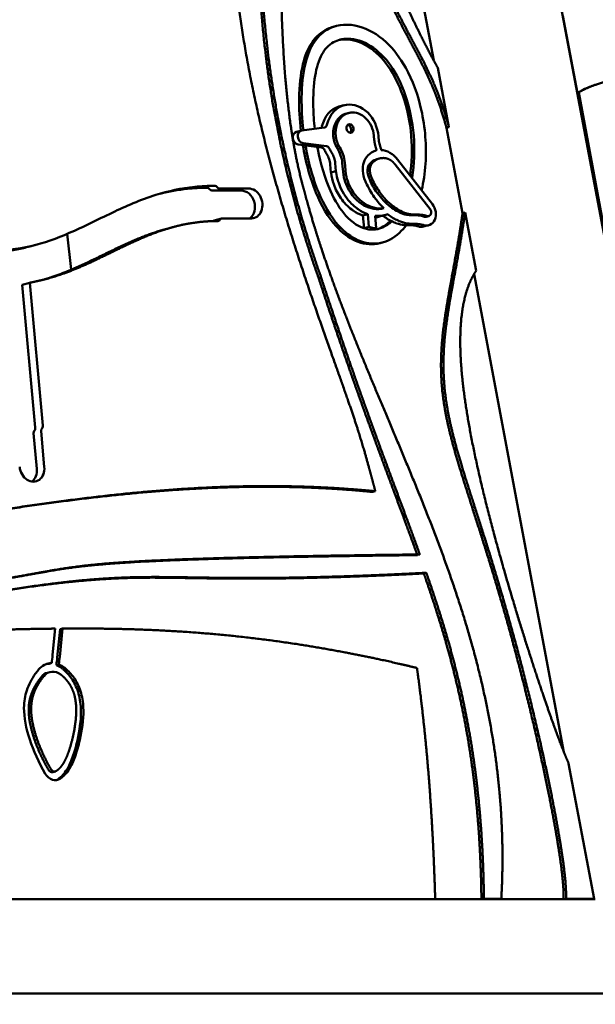
# Model space of a CAD drawing. Units: millimetres. Extents: x -6085 to 21332, y 0 to 41880.
# Drawn here: x 18554 to 19087, y 23678 to 24589 of the extents above; entities that cross this region are included whole.
import ezdxf

# ---------------------------------------------------------------- set-up
doc = ezdxf.new("R2010")
doc.units = ezdxf.units.MM
doc.layers.add('MD_Visible', color=7, linetype='Continuous', lineweight=50)
doc.styles.get("Standard").update_dxf_attribs({"font": 'arial.ttf'})
doc.dimstyles.new('ISO-25 (BySec)', dxfattribs={"dimtxt": 120, "dimasz": 60, "dimexe": 1.25, "dimexo": 0.625, "dimgap": 80, "dimtad": 1, "dimlfac": 0.1, "dimrnd": 5, "dimtxsty": 'Standard', "dimcen": 0, "dimse1": 1, "dimse2": 1, "dimclrd": 256, "dimclre": 256, "dimclrt": 256, "dimadec": 0, "dimazin": 0, "dimtfac": 1, "dimtmove": 1, "dimatfit": 3, "dimldrblk": 'DOTBLANK', "dimfxl": 1, "dimlwd": 5, "dimlwe": 5, "dimarcsym": 0})

# ---------------------------------------------------------------- blocks, each defined once
blk = doc.blocks.new('CustomObjectsInViewport6_0')
at = {"layer": 'MD_Visible', "extrusion": (0, 1, 0)}
for p, q in [((23102.91, 17449.82), (23323.66, 16276.9)), ((23003.04, 17304.95), (23104.74, 16764.6)), ((23237.58, 16734.55), (23224.24, 16806.01)), ((23014.19, 16796.52), (23011.89, 16795.9)), ((23118.75, 16702.97), (23108.41, 16757.89)), ((23237.58, 16734.55), (23238.8, 16735.01)), ((23267.34, 16582.11), (23238.8, 16735.01)), ((23249.31, 16740.36), (23250.53, 16740.83)), ((23017, 16722.03), (23021.59, 16723.28)), ((23023.36, 16715.39), (23025.65, 16716.01)), ((22977.65, 16698.59), (22982.23, 16699.84)), ((23003.38, 16702.55), (22982.76, 16699.94)), ((23118.75, 16702.97), (23116.45, 16702.35)), ((23116.45, 16702.35), (23131.32, 16623.36)), ((22983.83, 16688.15), (23005.39, 16685.45)), ((23049.69, 16690.62), (23049.27, 16695.27)), ((23053.99, 16690), (23053.57, 16694.65)), ((23000.8, 16684.21), (22979.25, 16686.91)), ((23013.48, 16669.77), (23014.18, 16662.18)), ((23021.09, 16658.76), (23020.08, 16669.77)), ((23022.37, 16670.4), (23023.38, 16659.38)), ((23052.12, 16673.37), (23054.41, 16673.99)), ((23103.47, 16631.74), (23071.15, 16673.07)), ((23009.59, 16660.93), (23008.9, 16668.53)), ((23009.59, 16660.93), (23014.18, 16662.18)), ((23101.24, 16627.15), (23068.86, 16668.56)), ((23021.09, 16658.76), (23023.38, 16659.38)), ((22926.54, 16644.37), (22899.26, 16644.37)), ((22906.15, 16646.24), (22933.42, 16646.24)), ((23056.29, 16627.31), (23058.58, 16627.93)), ((22908.24, 16618.52), (22901.36, 16616.65)), ((22935.95, 16618.58), (22908.67, 16618.58)), ((23039.07, 16621.31), (23043.66, 16622.55)), ((23040.15, 16609.42), (23039.07, 16621.31)), ((23043.66, 16622.55), (23044.74, 16610.66)), ((23051.45, 16609.45), (23050.39, 16621.02)), ((23054.29, 16620.2), (23058.88, 16621.45)), ((23097.8, 16620.03), (23100.1, 16620.66)), ((23131.32, 16623.36), (23133.62, 16623.98)), ((23143.78, 16569.97), (23133.62, 16623.98)), ((22863.55, 16610.57), (22856.67, 16608.71)), ((23040.15, 16609.42), (23044.74, 16610.66)), ((23046.86, 16608.21), (23051.45, 16609.45)), ((23095.33, 16610.97), (23099.92, 16612.22)), ((22765.5, 16604.25), (22769.28, 16571.18)), ((22737.78, 16594.48), (22730.9, 16592.61)), ((23057.38, 16596.36), (23055.08, 16595.74)), ((23000.62, 16563.43), (22998.33, 16562.8)), ((23141.93, 16567), (23225.14, 16124.87)), ((22730.8, 16559.11), (22723.92, 16557.24)), ((22735.99, 16425.07), (22723.92, 16557.24)), ((22730.8, 16559.11), (22742.87, 16426.93)), ((22737.44, 16386.91), (22734.41, 16420.01)), ((22741.3, 16421.87), (22744.32, 16388.78)), ((23050.62, 16366.14), (23048.33, 16365.52)), ((23097.81, 16290.71), (23095.52, 16290.09)), ((22751.94, 16214.66), (22754.39, 16239.06)), ((22758.87, 16238.5), (22756.23, 16212.22)), ((22761.17, 16239.12), (22758.53, 16212.84)), ((22758.87, 16238.5), (22761.17, 16239.12)), ((22751.21, 16207.27), (22748.92, 16206.64)), ((22757.85, 16205.97), (22755.56, 16205.35)), ((22749.53, 16198.92), (22747.23, 16198.3)), ((23253.08, 15989.2), (23229.52, 16114.42)), ((22754.52, 16106.92), (22752.23, 16106.3)), ((21932.93, 15988.85), (23254.18, 15988.85)), ((22949.77, 15988.85), (23105.99, 15989.03)), ((23105.34, 15988.85), (23105.99, 15989.03)), ((23151.09, 15989.08), (23150.24, 15988.85)), ((23151.09, 15989.08), (23167.19, 15989.1)), ((23166.27, 15988.85), (23167.19, 15989.1)), ((23227.06, 15989.17), (23225.9, 15988.85)), ((23227.06, 15989.17), (23253.08, 15989.2)), ((23253.08, 15989.2), (23251.81, 15988.85)), ((23269.79, 15901.43), (21933.11, 15901.43))]:
    blk.add_line(p, q, dxfattribs=at)
at = {"layer": 'MD_Visible'}
for centre, major_axis, ratio, start_param, end_param in [((22979.21, 16692.8), (-1.57, 5.79), 0.804252, 0, 2.823106), ((22983.8, 16694.04), (-1.57, 5.79), 0.804252, -0.111814, 2.823106), ((22998.1, 16705.24), (-1.05, 3.86), 0.804252, 3.612264, 4.133055), ((23024.92, 16701.07), (-1.06, 3.91), 0.804252, 3.515123, 5.909655), ((23000.82, 16680.28), (-1.05, 3.86), 0.804252, -1.380842, -0.318487), ((23055.15, 16722.95), (-35.99, -53.22), 0.667522, 5.888275, 5.981574), ((22895.23, 16642.89), (-1.05, 3.86), 0.804252, -1.12243, -0.214508), ((22905.92, 16648.71), (-0.65, 2.41), 0.804252, 2.019162, 2.927085), ((22927.8, 16630.54), (-3.66, 13.51), 0.804252, 3.452379, 6.068677), ((23096.76, 16623.9), (-3.16, 11.68), 0.804252, 2.624919, 5.21414), ((23099.05, 16624.52), (-1.05, 3.86), 0.804252, 2.624919, 5.228001), ((22908.9, 16616.11), (-0.65, 2.41), 0.804252, -0.214508, 0.693415), ((23050.33, 16678.72), (-7.07, 57.67), 0.711457, 2.972544, 3.102804), ((23083.89, 16690.35), (-9.07, 77.33), 0.689849, 2.72327, 2.806701), ((23092.17, 16622.65), (-3.16, 11.68), 0.804252, 2.624919, 3.141593), ((22732.73, 16425.07), (-1.05, 3.86), 0.804252, 3.589959, 4.497881), ((22743.33, 16421.87), (-0.65, 2.41), 0.804252, 0.448366, 1.356288), ((22726.04, 16386.91), (-3.66, 13.51), 0.804252, 3.463826, 4.497881), ((22769.19, 16263.36), (15.99, 127.5), 0.055337, 1.990391, 2.050033), ((22771.49, 16263.98), (15.99, 127.5), 0.055337, 1.99039, 2.050032), ((22751.26, 16183.43), (-4.03, 14.86), 0.804252, 0, 0.530511), ((22753.55, 16184.05), (-4.03, 14.86), 0.804252, -0.824017, 0.530511), ((22751.08, 16110.55), (-1.15, 4.25), 0.804252, 1.892, 3.141593), ((22753.37, 16111.17), (-1.15, 4.25), 0.804252, 1.892, 3.434973)]:
    blk.add_ellipse(centre, major_axis=major_axis, ratio=ratio, start_param=start_param, end_param=end_param, dxfattribs=at)
at = {"layer": 'MD_Visible', "extrusion": (2.14963e-16, 1.07113e-29, -1)}
blk.add_ellipse((23002.69, 16706.48), major_axis=(-1.05, 3.86), ratio=0.804252, start_param=2.15013, end_param=3.253407, dxfattribs=at)
at = {"layer": 'MD_Visible', "extrusion": (2.14963e-16, -2.49046e-29, -1)}
blk.add_ellipse((23027.22, 16701.69), major_axis=(-1.06, 3.91), ratio=0.804252, start_param=-1.356288, end_param=4.926897, dxfattribs=at)
at = {"layer": 'MD_Visible', "extrusion": (1.90481e-16, -2.68098e-17, -1)}
blk.add_ellipse((23050.56, 16721.71), major_axis=(-35.99, -53.22), ratio=0.667522, start_param=0.301611, end_param=0.394911, dxfattribs=at)
at = {"layer": 'MD_Visible', "extrusion": (2.14963e-16, -7.46336e-30, -1)}
blk.add_ellipse((23005.41, 16681.52), major_axis=(-1.05, 3.86), ratio=0.804252, start_param=0.318487, end_param=1.380842, dxfattribs=at)
at = {"layer": 'MD_Visible', "extrusion": (2.14963e-16, -1.24615e-29, -1)}
blk.add_ellipse((22899.04, 16646.84), major_axis=(-0.65, 2.41), ratio=0.804252, start_param=3.356101, end_param=4.264023, dxfattribs=at)
at = {"layer": 'MD_Visible', "extrusion": (2.14963e-16, -2.21374e-29, -1)}
blk.add_ellipse((22902.11, 16644.75), major_axis=(-1.05, 3.86), ratio=0.804252, start_param=0.214508, end_param=1.12243, dxfattribs=at)
at = {"layer": 'MD_Visible', "extrusion": (2.14963e-16, -1.94873e-29, -1)}
blk.add_ellipse((22934.68, 16632.41), major_axis=(-3.66, 13.51), ratio=0.804252, start_param=0.214508, end_param=3.356101, dxfattribs=at)
at = {"layer": 'MD_Visible', "extrusion": (2.57799e-16, 2.07261e-17, -1)}
blk.add_ellipse((23660.26, 17901.77), major_axis=(-584.81, -1285.42), ratio=0.201168, start_param=0.07098, end_param=0.081085, dxfattribs=at)
at = {"layer": 'MD_Visible', "extrusion": (2.14963e-16, -1.51301e-29, -1)}
blk.add_ellipse((22902.01, 16614.24), major_axis=(-0.65, 2.41), ratio=0.804252, start_param=-0.534913, end_param=0, dxfattribs=at)
at = {"layer": 'MD_Visible', "extrusion": (2.14963e-16, -3.61335e-29, -1)}
blk.add_ellipse((22904.37, 16620.06), major_axis=(-1.05, 3.86), ratio=0.804252, start_param=2.448178, end_param=3.356101, dxfattribs=at)
at = {"layer": 'MD_Visible', "extrusion": (1.81272e-16, 1.20919e-17, -1)}
blk.add_ellipse((23045.74, 16677.47), major_axis=(7.07, -57.67), ratio=0.711457, start_param=6.321974, end_param=6.33867, dxfattribs=at)
at = {"layer": 'MD_Visible', "extrusion": (2.13748e-16, 8.61063e-19, -1)}
blk.add_ellipse((23079.3, 16689.1), major_axis=(9.07, -77.33), ratio=0.689849, start_param=0.334892, end_param=0.418323, dxfattribs=at)
at = {"layer": 'MD_Visible', "extrusion": (2.14963e-16, -9.13353e-30, -1)}
blk.add_ellipse((23096.76, 16623.9), major_axis=(-1.05, 3.86), ratio=0.804252, start_param=3.141593, end_param=3.658266, dxfattribs=at)
at = {"layer": 'MD_Visible', "extrusion": (2.14963e-16, 5.50354e-30, -1)}
blk.add_ellipse((22739.61, 16426.93), major_axis=(-1.05, 3.86), ratio=0.804252, start_param=1.785304, end_param=2.693227, dxfattribs=at)
at = {"layer": 'MD_Visible', "extrusion": (2.14963e-16, -5.86099e-30, -1)}
blk.add_ellipse((22736.45, 16420.01), major_axis=(-0.65, 2.41), ratio=0.804252, start_param=-1.356288, end_param=-0.448366, dxfattribs=at)
at = {"layer": 'MD_Visible', "extrusion": (2.14963e-16, 4.2013e-29, -1)}
blk.add_ellipse((22732.92, 16388.78), major_axis=(-3.66, 13.51), ratio=0.804252, start_param=1.785304, end_param=4.926897, dxfattribs=at)
at = {"layer": 'MD_Visible', "extrusion": (2.14963e-16, 3.31075e-29, -1)}
blk.add_ellipse((22753.55, 16184.05), major_axis=(-6.14, 22.68), ratio=0.804252, start_param=-0.530511, end_param=0.203167, dxfattribs=at)
at = {"layer": 'MD_Visible', "extrusion": (2.14963e-16, -4.60867e-29, -1)}
blk.add_ellipse((22751.26, 16183.43), major_axis=(-6.14, 22.68), ratio=0.804252, start_param=0.062929, end_param=0.203167, dxfattribs=at)
at = {"layer": 'MD_Visible', "extrusion": (2.14963e-16, 2.12869e-29, -1)}
blk.add_ellipse((22751.26, 16183.43), major_axis=(-6.14, 22.68), ratio=0.804252, start_param=0.55024, end_param=0.824017, dxfattribs=at)
at = {"layer": 'MD_Visible', "extrusion": (2.14963e-16, -2.15088e-29, -1)}
blk.add_ellipse((22753.55, 16184.05), major_axis=(-6.14, 22.68), ratio=0.804252, start_param=0.55024, end_param=0.824017, dxfattribs=at)
at = {"layer": 'MD_Visible', "extrusion": (2.14963e-16, 1.95243e-29, -1)}
blk.add_ellipse((22753.37, 16111.17), major_axis=(-3.27, 12.07), ratio=0.804252, start_param=2.848213, end_param=4.391185, dxfattribs=at)
at = {"layer": 'MD_Visible', "extrusion": (2.14963e-16, 2.08309e-30, -1)}
blk.add_ellipse((22751.08, 16110.55), major_axis=(-3.27, 12.07), ratio=0.804252, start_param=2.848213, end_param=3.023086, dxfattribs=at)
at = {"layer": 'MD_Visible'}
for points, degree in [([(23050.62, 16366.14), (23049.17, 16371.65), (23046.34, 16382.31), (23042.31, 16397.25), (23036.81, 16416.47), (23027.08, 16445.81), (23013.02, 16485.07), (22995.27, 16534.75), (22975.58, 16593.08), (22956.29, 16656.87), (22939.66, 16722.56), (22927.18, 16787.43), (22919.14, 16850.28), (22915.01, 16911), (22913.68, 16970.24), (22913.78, 17029.09), (22913.9, 17088.78), (22912.91, 17150.32), (22910.06, 17214.35), (22904.91, 17281.26), (22897.2, 17351.25), (22888.91, 17409.75), (22881.49, 17455.04), (22876.02, 17485.86), (22873.16, 17501.42)], 5), ([(22914.59, 17500.8), (22916.75, 17470.6), (22920.91, 17412.83), (22926.67, 17334.07), (22933.35, 17245), (22939.93, 17160.49), (22944.24, 17098.68), (22946.07, 17051.89), (22943.79, 16996.46), (22939.99, 16917.24), (22941.67, 16814.85), (22953.78, 16718.75), (22972.08, 16642.11), (22988.82, 16589.49), (22998.33, 16562.8)], 5), ([(22916.89, 17501.42), (22919.05, 17471.23), (22923.21, 17413.46), (22928.97, 17334.69), (22935.65, 17245.62), (22942.23, 17161.11), (22946.53, 17099.3), (22948.37, 17052.52), (22946.09, 16997.08), (22942.29, 16917.86), (22943.97, 16815.47), (22956.08, 16719.37), (22974.38, 16642.73), (22991.12, 16590.11), (23000.62, 16563.43)], 5), ([(22985.26, 16642.45), (22982.48, 16652.14), (22977.41, 16672.29), (22971.3, 16704.87), (22966, 16752.62), (22963.11, 16817.08), (22962.7, 16883.26), (22963.43, 16948.16), (22964.11, 17009.48), (22964.01, 17066.43), (22962.8, 17119.63), (22960.42, 17170.46), (22957, 17220.67), (22952.72, 17271.88), (22947.7, 17325.11), (22942.04, 17380.88), (22937.04, 17427.71), (22933.05, 17464.08), (22930.27, 17488.88), (22928.86, 17501.42)], 5), ([(22993.81, 17354.03), (22992.83, 17348.55), (22991, 17337.24), (22988.66, 17319.25), (22986.33, 17293.15), (22984.81, 17256.93), (22984.83, 17216.9), (22986.6, 17172.82), (22990.48, 17124.38), (22996.82, 17071.59), (23005.95, 17014.98), (23018.04, 16956.36), (23032.99, 16898.38), (23050.4, 16846.94), (23069.2, 16806.72), (23087.74, 16773.73), (23100.98, 16748.2), (23109.38, 16726.59), (23114.22, 16710.68), (23116.45, 16702.35)], 5), ([(22996.1, 17354.65), (22995.12, 17349.17), (22993.3, 17337.87), (22990.95, 17319.87), (22988.62, 17293.77), (22987.11, 17257.55), (22987.12, 17217.52), (22988.9, 17173.44), (22992.77, 17125), (22999.12, 17072.21), (23008.24, 17015.6), (23020.33, 16956.98), (23035.29, 16899), (23052.69, 16847.56), (23071.5, 16807.34), (23090.03, 16774.35), (23103.27, 16748.82), (23111.68, 16727.21), (23116.52, 16711.31), (23118.75, 16702.97)], 5), ([(23108.41, 16757.89), (23105.45, 16763.25), (23099.49, 16774.25), (23090.51, 16791.6), (23078.51, 16816.48), (23063.86, 16850.6), (23050.08, 16887.81), (23037.68, 16928.01), (23027.04, 16970.79), (23018.31, 17015.33), (23011.48, 17060.56), (23006.42, 17105.29), (23002.94, 17148.35), (23000.85, 17188.72), (22999.98, 17225.7), (23000.21, 17258.97), (23001.2, 17282.55), (23002.38, 17298.54), (23003.36, 17308.45), (23003.9, 17313.22)], 5), ([(23249.31, 16740.36), (23244.68, 16738.59), (23240.77, 16736.65), (23237.58, 16734.55)], 3), ([(23043.53, 16716.48), (23037.9, 16722.03), (23030.78, 16724.69), (23023.98, 16723.76)], 3), ([(23001.27, 16703.83), (23003.31, 16712.94), (23009.2, 16719.92), (23017, 16722.03)], 3), ([(23023.98, 16723.76), (23015, 16722.53), (23008.1, 16715.09), (23005.86, 16705.07)], 3), ([(23027.73, 16716.43), (23026.11, 16716.21), (23023.12, 16715.42), (23019.4, 16713.24), (23015.81, 16708.59), (23013.48, 16701.01), (23013.56, 16694.31), (23015.04, 16689.21), (23016.73, 16685.8), (23017.75, 16684.1)], 5), ([(23053.57, 16694.65), (23052.81, 16702.97), (23049.16, 16710.93), (23043.53, 16716.48)], 3), ([(23049.27, 16695.27), (23048.72, 16701.32), (23046.06, 16707.1), (23041.97, 16711.14)], 3), ([(23051.8, 16681.67), (23051.69, 16682.02), (23051.47, 16682.73), (23051.14, 16683.79), (23050.73, 16685.21), (23050.28, 16687), (23049.98, 16688.44), (23049.81, 16689.53), (23049.73, 16690.26), (23049.69, 16690.62)], 5), ([(23020.08, 16669.77), (23019.64, 16674.62), (23017.96, 16679.31), (23015.46, 16683.48)], 3), ([(23017.75, 16684.1), (23020.26, 16679.94), (23021.93, 16675.24), (23022.37, 16670.4)], 3), ([(23068.86, 16668.56), (23067.66, 16670.1), (23065.13, 16672.65), (23060.98, 16674.88), (23055.02, 16675.05), (23048.35, 16671.81), (23045.24, 16667.01), (23045.15, 16662.19), (23046.26, 16658.41), (23047.11, 16656.37)], 5), ([(23167.19, 15989.1), (23167.71, 15998.3), (23168.44, 16016.76), (23168.58, 16044.57), (23166.83, 16081.91), (23161.37, 16129.02), (23152.64, 16176.52), (23140.72, 16224.29), (23125.92, 16272.12), (23108.83, 16319.7), (23090.27, 16366.58), (23071.17, 16412.29), (23052.46, 16456.36), (23034.95, 16498.4), (23019.22, 16538.15), (23005.56, 16575.5), (22996.36, 16603.46), (22990.43, 16623.37), (22986.91, 16636.17), (22985.26, 16642.45)], 5), ([(23054.45, 16643.17), (23054.68, 16642.86), (23055.13, 16642.24), (23055.81, 16641.33), (23056.75, 16640.13), (23057.96, 16638.67), (23058.94, 16637.53), (23059.7, 16636.69), (23060.21, 16636.15), (23060.47, 16635.87)], 5), ([(23055.8, 16620.89), (23056.06, 16620.91), (23056.57, 16620.96), (23057.32, 16621.07), (23058.32, 16621.28), (23059.54, 16621.62), (23060.52, 16621.93), (23061.24, 16622.18), (23061.72, 16622.35), (23061.97, 16622.43)], 5), ([(23064.82, 16616.45), (23064.43, 16616.04), (23064.02, 16615.65), (23063.62, 16615.27)], 3), ([(23078.48, 16623.51), (23079.27, 16623.22), (23080.86, 16622.73), (23083.25, 16622.27), (23086.45, 16622.1), (23090.46, 16622.15), (23093.66, 16621.98), (23096.05, 16621.52), (23097.64, 16621.04), (23098.43, 16620.74)], 5), ([(23133.62, 16623.98), (23132.72, 16617.64), (23130.83, 16605.08), (23127.75, 16586.62), (23123.26, 16562.79), (23117.98, 16534.25), (23114.17, 16506.81), (23112.9, 16480.13), (23114.84, 16453.55), (23120.06, 16426.09), (23128.16, 16396.65), (23138.47, 16364.28), (23150.19, 16328.39), (23162.53, 16289.01), (23174.85, 16246.93), (23186.6, 16203.47), (23197.36, 16160.27), (23206.77, 16119.07), (23214.58, 16081.52), (23220.62, 16048.99), (23224.8, 16022.32), (23226.64, 16005.94), (23227.18, 15996.46), (23227.16, 15991.39), (23227.06, 15989.17)], 5), ([(23229.52, 16114.42), (23228.41, 16116.94), (23226.05, 16122.48), (23222.11, 16132.31), (23216.06, 16148.47), (23207.15, 16173.8), (23197, 16204.14), (23185.84, 16239.05), (23174.12, 16277.59), (23162.44, 16318.47), (23151.5, 16360.18), (23142.01, 16401.17), (23134.65, 16439.97), (23129.99, 16475.33), (23128.42, 16506.38), (23130.06, 16532.75), (23133.96, 16550.01), (23138.31, 16560.81), (23141.85, 16567.08), (23143.78, 16569.97)], 5), ([(22751.21, 16207.27), (22751.45, 16209.69), (22751.69, 16212.16), (22751.94, 16214.66)], 3), ([(22755.46, 16107.37), (22756.1, 16107.83), (22757.33, 16108.79), (22759.05, 16110.37), (22761.1, 16112.81), (22763.44, 16116.71), (22765.69, 16121.78), (22767.93, 16128.16), (22770.08, 16135.74), (22771.97, 16144.18), (22773.38, 16153.02), (22774.05, 16161.77), (22773.81, 16169.97), (22772.54, 16177.26), (22770.29, 16183.51), (22767.26, 16188.75), (22764.38, 16192.23), (22762.04, 16194.5), (22760.42, 16195.88), (22759.59, 16196.53)], 5), ([(22741.74, 16194.61), (22740.68, 16193.3), (22738.69, 16190.69), (22736.04, 16186.77), (22733.17, 16181.5), (22730.76, 16174.61), (22729.61, 16167.11), (22729.77, 16158.78), (22731.24, 16149.6), (22733.89, 16139.71), (22737.63, 16129.37), (22741.4, 16120.94), (22744.65, 16114.62), (22746.99, 16110.42), (22748.2, 16108.33)], 5), ([(22744.03, 16195.24), (22742.98, 16193.93), (22740.99, 16191.31), (22738.33, 16187.39), (22735.46, 16182.12), (22733.05, 16175.23), (22731.9, 16167.73), (22732.07, 16159.4), (22733.53, 16150.22), (22736.19, 16140.33), (22739.92, 16129.99), (22743.7, 16121.56), (22746.94, 16115.24), (22749.28, 16111.05), (22750.5, 16108.95)], 5)]:
    blk.add_open_spline(points, degree=degree, dxfattribs=at)
for points, degree, knots in [([(23093.46, 16644.55), (23095.31, 16652.23), (23096.52, 16660.48), (23098.16, 16685.37), (23096.79, 16702.73), (23089.99, 16733.18), (23085.06, 16746.53), (23073.52, 16767.31), (23067.3, 16775.35), (23052.51, 16789.07), (23043.77, 16793.92), (23025.71, 16798.81), (23016.5, 16798.14), (23003.05, 16791.9), (22998.15, 16787.63), (22990.51, 16776.44), (22987.75, 16769.58), (22983.62, 16752.51), (22982.55, 16741.85), (22982.32, 16720.67), (22982.85, 16710.52), (22984.04, 16700.1)], 3, [-0.7690247, -0.7690247, -0.7690247, -0.7690247, -0.7301049, -0.7301049, -0.6554121, -0.6554121, -0.5898721, -0.5898721, -0.5347741, -0.5347741, -0.4683133, -0.4683133, -0.392358, -0.392358, -0.3366866, -0.3366866, -0.2813255, -0.2813255, -0.2159687, -0.2159687, -0.1633865, -0.1633865, -0.1633865, -0.1633865]), ([(23011.89, 16795.9), (23010.01, 16795.39), (23008.19, 16794.73), (23000.76, 16791.28), (22995.86, 16787.01), (22988.22, 16775.81), (22985.46, 16768.96), (22981.33, 16751.89), (22980.26, 16741.23), (22980.03, 16720.11), (22980.54, 16710.04), (22981.72, 16699.7)], 3, [-0.4094543, -0.4094543, -0.4094543, -0.4094543, -0.392358, -0.392358, -0.3366866, -0.3366866, -0.2813255, -0.2813255, -0.2159687, -0.2159687, -0.1637501, -0.1637501, -0.1637501, -0.1637501]), ([(22994.56, 16701.43), (22993.79, 16708.44), (22993.34, 16715.32), (22992.96, 16732.48), (22993.53, 16742.19), (22996.21, 16758.46), (22998.29, 16765.08), (23003.93, 16775.36), (23007.48, 16779.08), (23015.69, 16783.69), (23020.19, 16784.85), (23031.79, 16784.81), (23039.24, 16782.66), (23052.97, 16773.84), (23059.27, 16767.8), (23070.12, 16752.33), (23074.75, 16743.14), (23082.32, 16721.27), (23085.02, 16708.35), (23087.26, 16681.93), (23086.73, 16668.45), (23084.56, 16656.26), (23084.54, 16656.12), (23084.51, 16655.99)], 3, [1.1651388, 1.1651388, 1.1651388, 1.1651388, 1.2028768, 1.2028768, 1.2642796, 1.2642796, 1.3245147, 1.3245147, 1.3848366, 1.3848366, 1.4378189, 1.4378189, 1.5085661, 1.5085661, 1.5699954, 1.5699954, 1.6274942, 1.6274942, 1.6910512, 1.6910512, 1.7560999, 1.7560999, 1.7568312, 1.7568312, 1.7568312, 1.7568312]), ([(23016.46, 16783.54), (23018.49, 16783.99), (23020.63, 16784.22), (23029.5, 16784.19), (23036.94, 16782.03), (23050.68, 16773.22), (23056.98, 16767.18), (23067.83, 16751.71), (23072.46, 16742.52), (23080.03, 16720.65), (23082.72, 16707.73), (23084.89, 16682.23), (23084.5, 16669.69), (23082.71, 16658.29)], 3, [1.4139841, 1.4139841, 1.4139841, 1.4139841, 1.4378189, 1.4378189, 1.5085661, 1.5085661, 1.5699954, 1.5699954, 1.6274942, 1.6274942, 1.6910512, 1.6910512, 1.751606, 1.751606, 1.751606, 1.751606]), ([(23238.8, 16735.01), (23241.77, 16736.97), (23248.76, 16740.65), (23262.19, 16745.42), (23280.21, 16749.15), (23302.78, 16751.84), (23319.66, 16753.19), (23328.41, 16753.75)], 5, [0, 0, 0, 0, 0, 0, 0.0666667, 0.1333333, 0.1978504, 0.1978504, 0.1978504, 0.1978504, 0.1978504, 0.1978504]), ([(23015.46, 16683.48), (23012.89, 16687.76), (23011.7, 16692.06), (23011.58, 16696.2), (23011.46, 16700.48), (23012.44, 16704.57), (23014.27, 16707.93), (23016.12, 16711.33), (23018.87, 16713.94), (23022.61, 16715.17), (23022.86, 16715.25), (23023.11, 16715.32), (23023.36, 16715.39)], 3, [0, 0, 0, 0, 1.25534, 1.25534, 1.25534, 2.549892, 2.549892, 2.549892, 3.855175, 3.855175, 3.855175, 3.940179, 3.940179, 3.940179, 3.940179]), ([(23041.97, 16711.14), (23037.9, 16715.16), (23032.7, 16717.11), (23027.73, 16716.43), (23027.73, 16716.43), (23027.73, 16716.43), (23027.73, 16716.43)], 3, [-1, -1, -1, -1, 0, 0, 0, 0.000084, 0.000084, 0.000084, 0.000084]), ([(23056.1, 16681.8), (23055.95, 16682.28), (23055.8, 16682.75), (23055.67, 16683.16), (23055.24, 16684.52), (23054.71, 16686.33), (23054.4, 16687.62), (23054.19, 16688.55), (23054.06, 16689.29), (23053.99, 16690)], 3, [-1.142705, -1.142705, -1.142705, -1.142705, -0.992988, -0.992988, -0.992988, -0.413618, -0.413618, -0.413618, 0, 0, 0, 0]), ([(22983.58, 16686.36), (22986.1, 16671.26), (22990.06, 16656.05), (23000.6, 16630.43), (23006.84, 16619.65), (23014.32, 16611.37)], 3, [-0.1415072, -0.1415072, -0.1415072, -0.1415072, -0.0663188, -0.0663188, 0, 0, 0, 0]), ([(22986.03, 16686.06), (22988.56, 16671.26), (22992.47, 16656.39), (23002.89, 16631.05), (23009.13, 16620.27), (23016.61, 16611.99)], 3, [-0.1399669, -0.1399669, -0.1399669, -0.1399669, -0.0663188, -0.0663188, 0, 0, 0, 0]), ([(23046.86, 16608.21), (23045.34, 16608.27), (23043.82, 16608.48), (23035.81, 16610.33), (23029.32, 16614.49), (23018.06, 16626.97), (23013.2, 16634.81), (23003.94, 16655.44), (23000, 16668.95), (22997.24, 16683.38), (22997.12, 16684.03), (22997, 16684.68)], 3, [0.9196357, 0.9196357, 0.9196357, 0.9196357, 0.9348786, 0.9348786, 1, 1, 1.0583734, 1.0583734, 1.131843, 1.131843, 1.1353303, 1.1353303, 1.1353303, 1.1353303]), ([(23010.23, 16679.28), (23011.12, 16677.8), (23011.87, 16676.22), (23012.97, 16673.01), (23013.34, 16671.4), (23013.48, 16669.77)], 3, [-1.017742, -1.017742, -1.017742, -1.017742, -0.492633, -0.492633, 0, 0, 0, 0]), ([(23041.25, 16653.42), (23040.03, 16656.34), (23039.19, 16659.39), (23038.76, 16665.26), (23039.11, 16668.03), (23040.8, 16673.05), (23042.21, 16675.18), (23045.91, 16679.02), (23048.34, 16680.47), (23051.23, 16681.49), (23051.51, 16681.58), (23051.8, 16681.67)], 3, [0, 0, 0, 0, 0.1274339, 0.1274339, 0.2444536, 0.2444536, 0.375995, 0.375995, 0.547558, 0.547558, 0.5659393, 0.5659393, 0.5659393, 0.5659393]), ([(23071.15, 16673.07), (23069.65, 16675), (23067.96, 16676.69), (23063.49, 16679.98), (23060.62, 16681.14), (23057.27, 16681.69), (23056.68, 16681.76), (23056.1, 16681.8)], 3, [-1, -1, -1, -1, -0.8924124, -0.8924124, -0.7344434, -0.7344434, -0.7004257, -0.7004257, -0.7004257, -0.7004257]), ([(23008.9, 16668.53), (23008.75, 16670.15), (23008.38, 16671.77), (23007.28, 16674.98), (23006.53, 16676.56), (23005.64, 16678.03)], 3, [0, 0, 0, 0, 0.492633, 0.492633, 1.017742, 1.017742, 1.017742, 1.017742]), ([(23044.82, 16655.75), (23043.18, 16659.66), (23042.89, 16662.93), (23043.65, 16665.6), (23044.65, 16669.12), (23047.41, 16671.63), (23050.73, 16672.91), (23051.19, 16673.09), (23051.65, 16673.24), (23052.12, 16673.37)], 3, [0, 0, 0, 0, 0.999475, 0.999475, 0.999475, 2.319068, 2.319068, 2.319068, 2.498819, 2.498819, 2.498819, 2.498819]), ([(23039.07, 16621.31), (23035.97, 16622.37), (23032.98, 16623.89), (23030.18, 16625.81), (23029.75, 16626.11), (23029.32, 16626.41), (23028.9, 16626.72), (23025.08, 16629.56), (23021.64, 16633.13), (23018.73, 16637.28), (23016.01, 16641.14), (23013.77, 16645.51), (23012.13, 16650.23), (23010.97, 16653.56), (23010.12, 16657.08), (23009.62, 16660.7), (23009.62, 16660.7), (23009.62, 16660.71), (23009.62, 16660.71), (23009.61, 16660.78), (23009.6, 16660.86), (23009.59, 16660.93)], 3, [0.2104412, 0.2104412, 0.2104412, 0.2104412, 0.3770414, 0.3770414, 0.3770414, 0.4024699, 0.4024699, 0.4024699, 0.6331391, 0.6331391, 0.6331391, 0.8482635, 0.8482635, 0.8482635, 1, 1, 1, 1.0002188, 1.0002188, 1.0002188, 1.0037473, 1.0037473, 1.0037473, 1.0037473]), ([(23014.18, 16662.18), (23014.19, 16662.11), (23014.2, 16662.04), (23014.21, 16661.96), (23014.24, 16661.7), (23014.28, 16661.44), (23014.32, 16661.19), (23014.75, 16658.32), (23015.27, 16656.18), (23015.9, 16654.03), (23016.15, 16653.19), (23016.41, 16652.35), (23016.72, 16651.47), (23017.14, 16650.25), (23017.61, 16649.04), (23018.11, 16647.87), (23020.72, 16641.79), (23024.36, 16636.44), (23028.68, 16632.12), (23030.21, 16630.6), (23031.81, 16629.21), (23033.49, 16627.96), (23033.91, 16627.65), (23034.34, 16627.35), (23034.77, 16627.06), (23037.57, 16625.13), (23040.56, 16623.61), (23043.66, 16622.55)], 3, [-1.0037473, -1.0037473, -1.0037473, -1.0037473, -1.0002234, -1.0002234, -1.0002234, -0.9912152, -0.9912152, -0.9912152, -0.888204, -0.888204, -0.888204, -0.8482635, -0.8482635, -0.8482635, -0.7924366, -0.7924366, -0.7924366, -0.5040862, -0.5040862, -0.5040862, -0.4024699, -0.4024699, -0.4024699, -0.3770414, -0.3770414, -0.3770414, -0.2104412, -0.2104412, -0.2104412, -0.2104412]), ([(23056.29, 16627.31), (23049.88, 16626.44), (23043.54, 16628.21), (23031.79, 16636.01), (23026.6, 16642.47), (23022.44, 16652.96), (23021.62, 16655.79), (23021.09, 16658.76)], 3, [0, 0, 0, 0, 2.285982, 2.285982, 4.817602, 4.817602, 5.679649, 5.679649, 5.679649, 5.679649]), ([(23023.38, 16659.38), (23023.92, 16656.41), (23024.74, 16653.58), (23028.9, 16643.09), (23034.08, 16636.63), (23045.83, 16628.83), (23052.17, 16627.07), (23058.58, 16627.93)], 3, [-1, -1, -1, -1, -0.848222, -0.848222, -0.402487, -0.402487, 0, 0, 0, 0]), ([(23049.63, 16638.35), (23046.71, 16642.45), (23044.09, 16646.97), (23041.9, 16651.9), (23041.68, 16652.4), (23041.46, 16652.91), (23041.25, 16653.42)], 3, [0.6930476, 0.6930476, 0.6930476, 0.6930476, 0.9716658, 0.9716658, 0.9716658, 1, 1, 1, 1]), ([(23052.16, 16642.55), (23049.58, 16646.17), (23047.29, 16650.12), (23045.39, 16654.42), (23045.19, 16654.86), (23045, 16655.3), (23044.82, 16655.75)], 3, [0, 0, 0, 0, 1.398214, 1.398214, 1.398214, 1.540528, 1.540528, 1.540528, 1.540528]), ([(23047.11, 16656.37), (23047.3, 16655.92), (23047.49, 16655.48), (23047.68, 16655.04), (23049.58, 16650.75), (23051.87, 16646.79), (23054.45, 16643.17)], 3, [-1, -1, -1, -1, -0.9716438, -0.9716438, -0.9716438, -0.6930476, -0.6930476, -0.6930476, -0.6930476]), ([(22576.05, 16612.03), (22584.86, 16609.42), (22593.51, 16606.89), (22619.5, 16599.69), (22636.21, 16595.59), (22666.43, 16590.27), (22680.06, 16588.87), (22706.71, 16588.67), (22719.54, 16590.13), (22743.99, 16595.8), (22755.67, 16599.99), (22780.33, 16610.66), (22793.33, 16617.33), (22819.79, 16629.89), (22833.16, 16635.77), (22858.96, 16643.84), (22871.05, 16646.5), (22889.59, 16648.4), (22895.63, 16648.71), (22901.75, 16648.71)], 3, [0.2895573, 0.2895573, 0.2895573, 0.2895573, 0.3336737, 0.3336737, 0.4248789, 0.4248789, 0.509849, 0.509849, 0.6029583, 0.6029583, 0.6951885, 0.6951885, 0.7961914, 0.7961914, 0.8897921, 0.8897921, 0.964712, 0.964712, 1, 1, 1, 1]), ([(22894.87, 16646.84), (22888.74, 16646.84), (22882.7, 16646.53), (22868.05, 16645.03), (22859.57, 16643.48), (22851.37, 16641.43)], 3, [-1, -1, -1, -1, -0.96471202, -0.96471202, -0.91284831, -0.91284831, -0.91284831, -0.91284831]), ([(23058.17, 16635.25), (23056.16, 16637.36), (23054.28, 16639.64), (23052.52, 16642.05), (23052.4, 16642.22), (23052.28, 16642.38), (23052.16, 16642.55)], 3, [0, 0, 0, 0, 0.93365, 0.93365, 0.93365, 0.9985333, 0.9985333, 0.9985333, 0.9985333]), ([(23056.43, 16630.1), (23054.94, 16631.66), (23053.56, 16633.27), (23051.35, 16636.02), (23050.48, 16637.16), (23049.63, 16638.35)], 3, [0, 0, 0, 0, 0.602514, 0.602514, 1, 1, 1, 1]), ([(23076.18, 16622.89), (23072.06, 16624.4), (23068.18, 16626.63), (23064.64, 16629.38), (23062.34, 16631.17), (23060.21, 16633.11), (23058.17, 16635.25)], 3, [0, 0, 0, 0, 1.484946, 1.484946, 1.484946, 2.439324, 2.439324, 2.439324, 2.439324]), ([(23060.47, 16635.87), (23062.51, 16633.73), (23064.66, 16631.77), (23066.94, 16630), (23070.44, 16627.29), (23074.35, 16625.02), (23078.48, 16623.51)], 3, [-0.4919511, -0.4919511, -0.4919511, -0.4919511, -0.2994768, -0.2994768, -0.2994768, 0, 0, 0, 0]), ([(22904.73, 16616.11), (22895.57, 16616.11), (22877.72, 16614.81), (22852.32, 16608.99), (22820.65, 16594.85), (22788.15, 16577.39), (22762, 16566.56), (22742.96, 16561.41), (22732.33, 16559.38), (22730.8, 16559.11)], 5, [-1, -1, -1, -1, -1, -1, -0.9, -0.8, -0.7, -0.6, -0.5833105, -0.5833105, -0.5833105, -0.5833105, -0.5833105, -0.5833105]), ([(23065.91, 16615.89), (23064.61, 16614.69), (23063.27, 16613.62), (23057.11, 16609.46), (23052.01, 16607.99), (23046.86, 16608.21)], 3, [0.85324026, 0.85324026, 0.85324026, 0.85324026, 0.86795453, 0.86795453, 0.91963573, 0.91963573, 0.91963573, 0.91963573]), ([(23051.21, 16619.65), (23051.47, 16619.67), (23051.98, 16619.72), (23052.6, 16619.81), (23053.21, 16619.93), (23053.82, 16620.08), (23054.18, 16620.17), (23054.29, 16620.2)], 5, [0, 0, 0, 0, 0, 0, 0.2, 0.4, 0.492054, 0.492054, 0.492054, 0.492054, 0.492054, 0.492054]), ([(23063.62, 16615.27), (23062.32, 16614.06), (23060.98, 16613), (23057.41, 16610.59), (23055.14, 16609.47), (23052.83, 16608.73)], 3, [0.85324026, 0.85324026, 0.85324026, 0.85324026, 0.86795453, 0.86795453, 0.89171152, 0.89171152, 0.89171152, 0.89171152]), ([(23065.91, 16615.89), (23064.44, 16616.61), (23063, 16617.42), (23060.2, 16619.15), (23058.85, 16620.08), (23057.52, 16621.08)], 3, [0, 0, 0, 0, 0.561127, 0.561127, 1.106663, 1.106663, 1.106663, 1.106663]), ([(23061.97, 16622.43), (23063.33, 16621.4), (23064.74, 16620.43), (23067.59, 16618.66), (23069.03, 16617.86), (23070.5, 16617.14)], 3, [-1.126818, -1.126818, -1.126818, -1.126818, -0.561127, -0.561127, 0, 0, 0, 0]), ([(23074.92, 16615.25), (23077.31, 16614.38), (23079.72, 16613.92), (23084.77, 16613.45), (23087.28, 16613.54), (23091.19, 16613.36), (23092.67, 16613.17), (23094.33, 16612.67), (23094.6, 16612.58), (23094.87, 16612.48)], 3, [0, 0, 0, 0, 0.276487, 0.276487, 0.638244, 0.638244, 0.94119, 0.94119, 1, 1, 1, 1]), ([(23096.13, 16620.12), (23093.56, 16621.06), (23090.97, 16621.37), (23088.37, 16621.46), (23085.51, 16621.56), (23082.63, 16621.45), (23079.78, 16621.94), (23078.58, 16622.14), (23077.38, 16622.45), (23076.18, 16622.89)], 3, [0, 0, 0, 0, 1.001294, 1.001294, 1.001294, 2.106729, 2.106729, 2.106729, 2.571907, 2.571907, 2.571907, 2.571907]), ([(23131.32, 16623.36), (23130.42, 16617.02), (23128.54, 16604.46), (23125.45, 16586), (23120.97, 16562.16), (23115.69, 16533.62), (23111.88, 16506.19), (23110.6, 16479.51), (23112.55, 16452.93), (23117.76, 16425.47), (23125.86, 16396.03), (23136.17, 16363.66), (23147.89, 16327.77), (23160.24, 16288.39), (23172.56, 16246.31), (23184.31, 16202.85), (23195.06, 16159.65), (23204.47, 16118.45), (23212.29, 16080.9), (23218.33, 16048.37), (23222.49, 16021.85), (23224.32, 16005.54), (23224.87, 15996.1), (23224.87, 15991.05), (23224.78, 15988.85)], 5, [0, 0, 0, 0, 0, 0, 0.05, 0.1, 0.15, 0.2, 0.25, 0.3, 0.35, 0.4, 0.45, 0.5, 0.55, 0.6, 0.65, 0.7, 0.75, 0.8, 0.85, 0.9, 0.95, 0.9986346, 0.9986346, 0.9986346, 0.9986346, 0.9986346, 0.9986346]), ([(22730.9, 16592.61), (22728.93, 16592.08), (22726.94, 16591.58), (22712.66, 16588.27), (22699.82, 16586.81), (22673.18, 16587), (22659.55, 16588.4), (22629.33, 16593.73), (22612.61, 16597.82), (22586.63, 16605.03), (22577.97, 16607.56), (22569.17, 16610.17)], 3, [-0.6181029, -0.6181029, -0.6181029, -0.6181029, -0.6029583, -0.6029583, -0.509849, -0.509849, -0.4248789, -0.4248789, -0.3336737, -0.3336737, -0.2895573, -0.2895573, -0.2895573, -0.2895573]), ([(22743.05, 16561.75), (22749.48, 16563.61), (22764.3, 16568.61), (22786.65, 16578.4), (22808.48, 16590), (22830.54, 16600.32), (22847.35, 16606.15), (22856.18, 16608.58), (22856.67, 16608.71)], 5, [0.6261732, 0.6261732, 0.6261732, 0.6261732, 0.6261732, 0.6261732, 0.7, 0.8, 0.9, 0.9057909, 0.9057909, 0.9057909, 0.9057909, 0.9057909, 0.9057909]), ([(23014.32, 16611.37), (23019.75, 16605.35), (23025.84, 16600.66), (23038.83, 16594.91), (23045.72, 16593.95), (23053.24, 16595.28), (23054.17, 16595.49), (23055.08, 16595.74)], 3, [-1, -1, -1, -1, -0.9517751, -0.9517751, -0.9026209, -0.9026209, -0.8956687, -0.8956687, -0.8956687, -0.8956687]), ([(23016.61, 16611.99), (23022.05, 16605.97), (23028.14, 16601.28), (23041.12, 16595.53), (23048.01, 16594.57), (23061.23, 16596.91), (23067.53, 16600.22), (23075.25, 16607.38), (23077.34, 16609.73), (23079.29, 16612.33)], 3, [-1, -1, -1, -1, -0.9517751, -0.9517751, -0.9026209, -0.9026209, -0.8531814, -0.8531814, -0.8332791, -0.8332791, -0.8332791, -0.8332791]), ([(23046.86, 16608.21), (23045.34, 16608.27), (23043.82, 16608.48), (23041.58, 16608.99), (23040.87, 16609.19), (23040.15, 16609.42)], 3, [0.91963573, 0.91963573, 0.91963573, 0.91963573, 0.93487863, 0.93487863, 0.94205179, 0.94205179, 0.94205179, 0.94205179]), ([(23044.74, 16610.66), (23045.46, 16610.43), (23046.17, 16610.24), (23048.41, 16609.72), (23049.93, 16609.51), (23051.45, 16609.45)], 3, [-0.94205179, -0.94205179, -0.94205179, -0.94205179, -0.93487863, -0.93487863, -0.91963573, -0.91963573, -0.91963573, -0.91963573]), ([(23070.33, 16614.01), (23072.72, 16613.13), (23075.13, 16612.67), (23080.18, 16612.2), (23082.69, 16612.29), (23086.6, 16612.12), (23088.08, 16611.92), (23089.74, 16611.43), (23090.01, 16611.34), (23090.28, 16611.24)], 3, [0, 0, 0, 0, 0.276487, 0.276487, 0.638244, 0.638244, 0.94119, 0.94119, 1, 1, 1, 1]), ([(22998.33, 16562.8), (23001.07, 16554.43), (23006.57, 16537.8), (23014.84, 16513.18), (23025.89, 16481.02), (23039.76, 16441.95), (23053.62, 16403.98), (23066.44, 16369.6), (23076.32, 16343.15), (23083.34, 16324.12), (23087.62, 16312.31), (23089.29, 16307.65)], 5, [0, 0, 0, 0, 0, 0, 0.0666667, 0.1333333, 0.2, 0.2666667, 0.3333333, 0.4, 0.4435251, 0.4435251, 0.4435251, 0.4435251, 0.4435251, 0.4435251]), ([(23000.62, 16563.43), (23003.37, 16555.05), (23008.87, 16538.42), (23017.13, 16513.8), (23028.19, 16481.64), (23042.05, 16442.57), (23055.92, 16404.61), (23068.78, 16370.09), (23078.71, 16343.53), (23085.76, 16324.39), (23090.08, 16312.46), (23091.8, 16307.68)], 5, [0, 0, 0, 0, 0, 0, 0.0666667, 0.1333333, 0.2, 0.2666667, 0.3333333, 0.4, 0.4446331, 0.4446331, 0.4446331, 0.4446331, 0.4446331, 0.4446331]), ([(22499.38, 16316.64), (22505.34, 16317.49), (22525.63, 16320.43), (22560.3, 16325.71), (22609.23, 16333.65), (22671.77, 16344.07), (22740.92, 16354.8), (22807.92, 16363.36), (22872.5, 16369.07), (22934.58, 16371.62), (22982.23, 16371.04), (23016.86, 16369.15), (23039.45, 16367.25), (23050.62, 16366.14)], 5, [-0.5610477, -0.5610477, -0.5610477, -0.5610477, -0.5610477, -0.5610477, -0.5333333, -0.4666667, -0.4, -0.3333333, -0.2666667, -0.2, -0.1333333, -0.0666667, 0, 0, 0, 0, 0, 0]), ([(22499.38, 16316.35), (22504.88, 16317.14), (22524.71, 16320.02), (22558.92, 16325.24), (22607.39, 16333.1), (22669.47, 16343.45), (22738.62, 16354.18), (22805.62, 16362.74), (22870.21, 16368.45), (22932.29, 16370.99), (22979.94, 16370.42), (23014.56, 16368.53), (23037.16, 16366.63), (23048.33, 16365.52)], 5, [-0.5589104, -0.5589104, -0.5589104, -0.5589104, -0.5589104, -0.5589104, -0.5333333, -0.4666667, -0.4, -0.3333333, -0.2666667, -0.2, -0.1333333, -0.0666667, 0, 0, 0, 0, 0, 0]), ([(23089.51, 16307.06), (23064.84, 16306.78), (23017.84, 16306.18), (22954.36, 16305.12), (22883.9, 16303.4), (22819.77, 16300.63), (22776.49, 16297.06), (22747.7, 16292.32), (22714.96, 16285.84), (22658.91, 16276.89), (22591.85, 16265.88), (22536.35, 16254.97), (22499.02, 16245.8), (22477.72, 16239.66), (22470.07, 16237.32)], 5, [0, 0, 0, 0, 0, 0, 0.1, 0.2, 0.3, 0.4, 0.5, 0.6, 0.7, 0.8, 0.9, 0.9587958, 0.9587958, 0.9587958, 0.9587958, 0.9587958, 0.9587958]), ([(23091.8, 16307.68), (23067.13, 16307.4), (23020.13, 16306.8), (22956.65, 16305.74), (22886.2, 16304.02), (22822.06, 16301.26), (22778.78, 16297.68), (22749.99, 16292.94), (22717.25, 16286.46), (22661.2, 16277.51), (22594.14, 16266.5), (22538.64, 16255.59), (22501.31, 16246.42), (22480.01, 16240.28), (22472.36, 16237.94)], 5, [0, 0, 0, 0, 0, 0, 0.1, 0.2, 0.3, 0.4, 0.5, 0.6, 0.7, 0.8, 0.9, 0.9587958, 0.9587958, 0.9587958, 0.9587958, 0.9587958, 0.9587958]), ([(22530.46, 16239.12), (22540.73, 16241.42), (22568.68, 16247.62), (22612.14, 16256.9), (22667.09, 16267.74), (22727.56, 16277.89), (22782, 16284.38), (22826.64, 16286.72), (22866.09, 16286.1), (22909.57, 16285.17), (22961.02, 16285.15), (23009.93, 16286.33), (23051.03, 16287.93), (23080.37, 16289.32), (23095.52, 16290.09)], 5, [-0.9564532, -0.9564532, -0.9564532, -0.9564532, -0.9564532, -0.9564532, -0.9, -0.8, -0.7, -0.6, -0.5, -0.4, -0.3, -0.2, -0.1, 0, 0, 0, 0, 0, 0]), ([(22532.76, 16239.74), (22543.03, 16242.05), (22570.98, 16248.24), (22614.43, 16257.52), (22669.39, 16268.37), (22729.85, 16278.51), (22784.29, 16285), (22828.94, 16287.34), (22868.39, 16286.72), (22911.86, 16285.79), (22963.31, 16285.77), (23012.23, 16286.95), (23053.33, 16288.55), (23082.66, 16289.94), (23097.81, 16290.71)], 5, [-0.9564532, -0.9564532, -0.9564532, -0.9564532, -0.9564532, -0.9564532, -0.9, -0.8, -0.7, -0.6, -0.5, -0.4, -0.3, -0.2, -0.1, 0, 0, 0, 0, 0, 0]), ([(23095.52, 16290.09), (23097.64, 16283.99), (23102.19, 16270.76), (23108.94, 16250.36), (23117.41, 16222.56), (23126.75, 16186.75), (23134.72, 16148.67), (23140.96, 16109.23), (23145.3, 16069.63), (23147.47, 16037.13), (23148.4, 16012.51), (23148.71, 15996.31), (23148.79, 15988.85)], 5, [0.4763386, 0.4763386, 0.4763386, 0.4763386, 0.4763386, 0.4763386, 0.5333333, 0.6, 0.6666667, 0.7333333, 0.8, 0.8666667, 0.9333333, 0.989518, 0.989518, 0.989518, 0.989518, 0.989518, 0.989518]), ([(23097.81, 16290.71), (23099.94, 16284.61), (23104.49, 16271.38), (23111.23, 16250.98), (23119.71, 16223.18), (23129.04, 16187.37), (23137.01, 16149.3), (23143.25, 16109.85), (23147.6, 16070.18), (23149.78, 16037.61), (23150.7, 16012.9), (23151.01, 15996.62), (23151.09, 15989.08)], 5, [0.4763386, 0.4763386, 0.4763386, 0.4763386, 0.4763386, 0.4763386, 0.5333333, 0.6, 0.6666667, 0.7333333, 0.8, 0.8666667, 0.9333333, 0.9901091, 0.9901091, 0.9901091, 0.9901091, 0.9901091, 0.9901091]), ([(22754.39, 16239.06), (22753.4, 16239.05), (22740.08, 16238.9), (22713.96, 16238.43), (22673.74, 16237.23), (22616.8, 16234.95), (22540.57, 16231.79), (22458.51, 16229.19), (22373.37, 16228.21), (22289.74, 16230.01), (22212.95, 16235.75), (22161.07, 16244.3), (22129.29, 16253.26), (22111.51, 16260.42), (22103.47, 16264.29)], 5, [-0.6053592, -0.6053592, -0.6053592, -0.6053592, -0.6053592, -0.6053592, -0.6, -0.5333333, -0.4666667, -0.4, -0.3333333, -0.2666667, -0.2, -0.1333333, -0.0666667, 0, 0, 0, 0, 0, 0]), ([(23089.17, 16202.64), (23078.05, 16205.35), (23055.81, 16210.52), (23022.5, 16217.51), (22978.18, 16225.33), (22922.81, 16232.54), (22869.19, 16237.02), (22825.84, 16238.79), (22792.87, 16239.23), (22771.06, 16239.19), (22761.17, 16239.12)], 5, [-1, -1, -1, -1, -1, -1, -0.9333333, -0.8666667, -0.8, -0.7333333, -0.6666667, -0.6127254, -0.6127254, -0.6127254, -0.6127254, -0.6127254, -0.6127254]), ([(22745.2, 16104.87), (22739.12, 16115.34), (22734.24, 16126.08), (22727.42, 16146.78), (22725.43, 16156.72), (22725.55, 16171.56), (22726.44, 16176.94), (22729.9, 16187.39), (22732.62, 16192.34), (22736.95, 16198.45), (22737.96, 16199.79), (22739.02, 16201.12)], 3, [0, 0, 0, 0, 0.285037, 0.285037, 0.567398, 0.567398, 0.74373, 0.74373, 0.943479, 0.943479, 1, 1, 1, 1]), ([(22760.47, 16202.47), (22761.19, 16201.9), (22761.89, 16201.32), (22765.38, 16198.21), (22768.04, 16195.24), (22772.75, 16187.98), (22774.75, 16183.65), (22777.44, 16173.93), (22778.11, 16168.56), (22778.3, 16153.86), (22776.85, 16144.19), (22773.58, 16129.83), (22772.04, 16124.59), (22768.85, 16115.63), (22767.18, 16111.9), (22762.91, 16104.93), (22760.16, 16102.03), (22757.01, 16099.76)], 3, [-1, -1, -1, -1, -0.971528, -0.971528, -0.856231, -0.856231, -0.74027, -0.74027, -0.622324, -0.622324, -0.425876, -0.425876, -0.294213, -0.294213, -0.16126, -0.16126, 0, 0, 0, 0]), ([(22762.77, 16203.09), (22763.48, 16202.53), (22764.18, 16201.94), (22767.67, 16198.83), (22770.33, 16195.86), (22775.05, 16188.6), (22777.05, 16184.27), (22779.74, 16174.55), (22780.4, 16169.19), (22780.59, 16154.48), (22779.15, 16144.82), (22775.87, 16130.46), (22774.34, 16125.22), (22771.14, 16116.25), (22769.47, 16112.52), (22765.21, 16105.56), (22762.46, 16102.65), (22759.31, 16100.38)], 3, [-1, -1, -1, -1, -0.971528, -0.971528, -0.856231, -0.856231, -0.74027, -0.74027, -0.622324, -0.622324, -0.425876, -0.425876, -0.294213, -0.294213, -0.16126, -0.16126, 0, 0, 0, 0]), ([(23105.99, 15989.03), (23105.44, 16008.87), (23103.95, 16047.89), (23101.33, 16091.87), (23097.66, 16134.09), (23092.96, 16174.55), (23089.94, 16197.08), (23089.17, 16202.64)], 5, [-1, -1, -1, -1, -1, -1, -0.95, -0.9, -0.883456, -0.883456, -0.883456, -0.883456, -0.883456, -0.883456])]:
    blk.add_open_spline(points, degree=degree, knots=knots, dxfattribs=at)
blk = doc.blocks.new('*D20')
at = {"lineweight": 5, "transparency": 16777216}
blk.add_line((20456.95, 28436.25), (13754.67, 28436.25), dxfattribs=at)
at = {"transparency": 16777216}
for points in [[(13754.67, 28456.25), (13754.67, 28416.25), (13634.67, 28436.25)], [(20456.95, 28456.25), (20456.95, 28416.25), (20576.95, 28436.25)]]:
    blk.add_solid(points, dxfattribs=at)
at = {"layer": 'Defpoints', "color": 0, "transparency": 16777216}
for p in [(13634.67, 28436.25), (13634.67, 20260.17), (20576.95, 20235.47)]:
    blk.add_point(p, dxfattribs=at)
at = {"transparency": 16777216, "insert": (17105.81, 28608.16), "char_height": 180, "attachment_point": 5}
blk.add_mtext('6940', dxfattribs=at)
blk = doc.blocks.new('_DotBlank')
at = {"color": 0, "linetype": 'ByBlock', "lineweight": -2}
blk.add_line((-0.5, 0), (-1, 0), dxfattribs=at)
blk.add_circle((0, 0), 0.5, dxfattribs=at)

msp = doc.modelspace()

# ---------------------------------------------------------------- block references
at = {"layer": 'MD_Visible'}
msp.add_blockref('CustomObjectsInViewport6_0', (-4167.574, 7786.466), dxfattribs=at)

# ---------------------------------------------------------------- dimensions: what is measured, and where the dimension line sits
dim = msp.add_linear_dim(base=(13634.667, 28436.255), p1=(20576.951, 20235.473), p2=(13634.667, 20260.174), dimstyle='ISO-25 (BySec)', override={"dimtxt": 180, "dimasz": 120, "dimlfac": 1})
dim.commit()
dim.dimension.update_dxf_attribs({"geometry": '*D20', "text_midpoint": (17105.809, 28608.158)})

doc.saveas('drawing.dxf')
